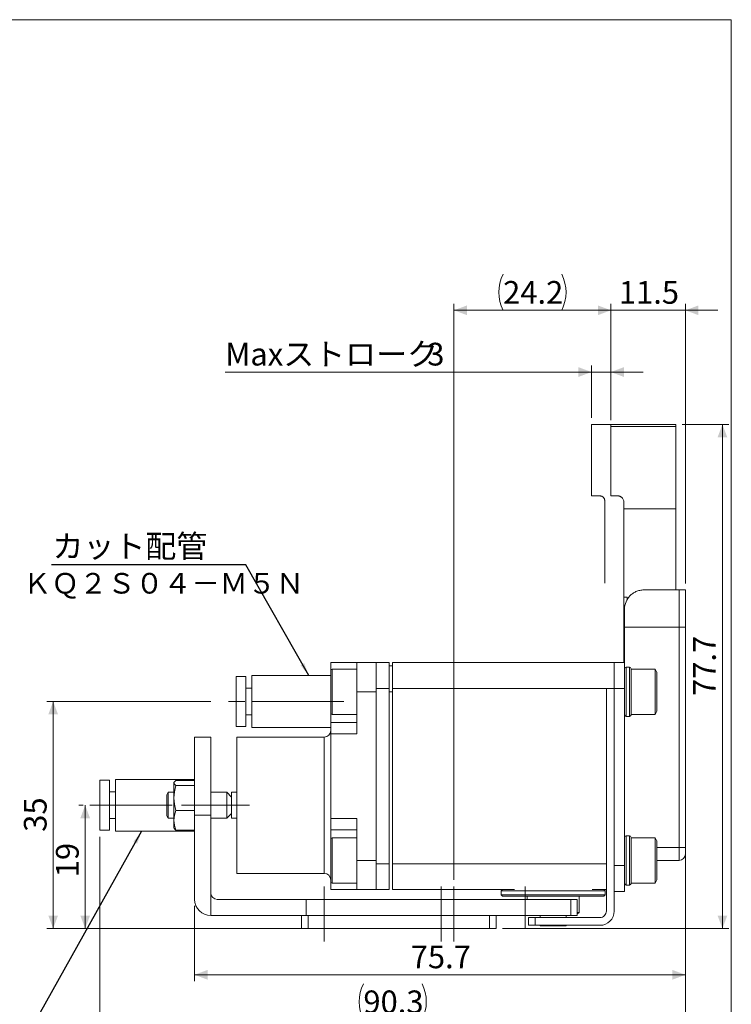
# Model space of a CAD drawing. Units: millimetres. Extents: x 20 to 197, y 10 to 285.
# Drawn here: x 87 to 197, y 133 to 285 of the extents above; entities that cross this region are included whole.
import ezdxf

# ---------------------------------------------------------------- set-up
doc = ezdxf.new("R2010")
doc.units = ezdxf.units.MM
doc.linetypes.add('CENTERX2', pattern=[20.32, 12.7, -2.54, 2.54, -2.54])
doc.styles.add('SLDTEXTSTYLE0', font='TXT', dxfattribs={"width": 0.75, "bigfont": 'bigfont'})
doc.styles.get("Standard").update_dxf_attribs({"font": 'txt', "bigfont": 'bigfont'})
doc.dimstyles.new('SLDDIMSTYLE0', dxfattribs={"dimtxt": 3.5, "dimasz": 2, "dimexe": 0, "dimexo": 0.0625, "dimgap": 0.875, "dimtad": 3, "dimrnd": 1e-09, "dimzin": 12, "dimdsep": 46, "dimtxsty": 'SLDTEXTSTYLE0', "dimsah": 1, "dimcen": 0.09, "dimadec": 0, "dimazin": 3, "dimtfac": 1, "dimtmove": 0, "dimatfit": 0, "dimfxl": 1, "dimfrac": 2, "dimtolj": 1, "dimtzin": 12, "dimarcsym": 0})
doc.dimstyles.new('SLDDIMSTYLE1', dxfattribs={"dimtxt": 3.5, "dimasz": 2, "dimexe": 0, "dimexo": 0.0625, "dimgap": 0.875, "dimtad": 3, "dimdec": 1, "dimrnd": 1e-09, "dimzin": 12, "dimdsep": 46, "dimtxsty": 'SLDTEXTSTYLE0', "dimsah": 1, "dimcen": 0.09, "dimadec": 0, "dimazin": 3, "dimtfac": 1, "dimtdec": 1, "dimtofl": 0, "dimtmove": 0, "dimatfit": 3, "dimfxl": 1, "dimfrac": 2, "dimtolj": 1, "dimtzin": 12, "dimarcsym": 0})
doc.dimstyles.new('SLDDIMSTYLE2', dxfattribs={"dimtxt": 3.5, "dimasz": 2, "dimexe": 0, "dimexo": 0.0625, "dimgap": 0.875, "dimtad": 3, "dimrnd": 1e-09, "dimzin": 12, "dimdsep": 46, "dimtxsty": 'SLDTEXTSTYLE0', "dimsah": 1, "dimcen": 0.09, "dimadec": 0, "dimazin": 3, "dimtfac": 1, "dimtofl": 0, "dimtmove": 0, "dimatfit": 3, "dimfxl": 1, "dimfrac": 2, "dimtolj": 1, "dimtzin": 12, "dimarcsym": 0})
doc.dimstyles.new('SLDDIMSTYLE3', dxfattribs={"dimtxt": 3.5, "dimasz": 2, "dimexe": 0, "dimexo": 0.0625, "dimgap": 0.875, "dimtad": 3, "dimdec": 1, "dimrnd": 1e-09, "dimzin": 12, "dimdsep": 46, "dimtxsty": 'SLDTEXTSTYLE0', "dimsah": 1, "dimcen": 0.09, "dimadec": 0, "dimazin": 3, "dimtfac": 1, "dimtdec": 1, "dimtmove": 0, "dimatfit": 0, "dimfxl": 1, "dimfrac": 2, "dimtolj": 1, "dimtzin": 12, "dimarcsym": 0})
doc.dimstyles.new('SLDDIMSTYLE4', dxfattribs={"dimtxt": 0, "dimasz": 2, "dimexe": 0, "dimexo": 0.0625, "dimgap": 0, "dimtad": 0, "dimtih": 1, "dimtoh": 1, "dimdec": 0, "dimrnd": 1e-09, "dimzin": 0, "dimdsep": 46, "dimtxsty": 'Standard', "dimsah": 1, "dimcen": 0.09, "dimadec": 0, "dimazin": 0, "dimtfac": 2, "dimtdec": 0, "dimtofl": 0, "dimtmove": 0, "dimatfit": 3, "dimfxl": 1, "dimfrac": 2, "dimtolj": 1, "dimtzin": 0, "dimarcsym": 0})

# ---------------------------------------------------------------- blocks, each defined once
blk = doc.blocks.new('_D_7')
at = {"color": 7, "linetype": 'Continuous', "lineweight": 0}
for p, q in [((175.19, 230.69), (118.71, 230.69)), ((175.19, 223.62), (175.19, 231.69)), ((178.19, 230.69), (175.19, 230.69)), ((178.19, 223.28), (178.19, 231.69)), ((178.19, 230.69), (183.19, 230.69))]:
    blk.add_line(p, q, dxfattribs=at)
for points in [[(175.19, 230.69), (173.19, 231.44), (173.19, 229.94)], [(178.19, 230.69), (180.19, 229.94), (180.19, 231.44)]]:
    blk.add_solid(points, dxfattribs=at)
at = {"color": 7, "linetype": 'Continuous', "lineweight": 0, "char_height": 3.5, "attachment_point": 1, "style": 'SLDTEXTSTYLE0'}
for s, insert in [('Maxストローク\u3000', (118.71, 235.2, 0.1)), ('3', (149.87, 235.2, 0.1))]:
    blk.add_mtext(s, dxfattribs=dict(at, insert=insert))
blk = doc.blocks.new('_D_8')
at = {"color": 7, "linetype": 'Continuous', "lineweight": 0}
for p, q in [((116.48, 179.92), (91.18, 179.92)), ((92.18, 179.92), (92.18, 144.92)), ((130.49, 144.92), (91.18, 144.92))]:
    blk.add_line(p, q, dxfattribs=at)
for points in [[(92.18, 179.92), (91.43, 177.92), (92.93, 177.92)], [(92.18, 144.92), (92.93, 146.92), (91.43, 146.92)]]:
    blk.add_solid(points, dxfattribs=at)
at = {"color": 7, "linetype": 'Continuous', "lineweight": 0, "insert": (87.67, 159.83, -6.6), "char_height": 3.5, "attachment_point": 1, "rotation": 90, "style": 'SLDTEXTSTYLE0'}
blk.add_mtext('35', dxfattribs=at)
blk = doc.blocks.new('_D_9')
at = {"color": 7, "linetype": 'Continuous', "lineweight": 0}
for p, q in [((96.81, 163.92), (96.12, 163.92)), ((97.12, 163.92), (97.12, 144.92)), ((130.49, 144.92), (96.12, 144.92))]:
    blk.add_line(p, q, dxfattribs=at)
for points in [[(97.12, 163.92), (96.37, 161.92), (97.87, 161.92)], [(97.12, 144.92), (97.87, 146.92), (96.37, 146.92)]]:
    blk.add_solid(points, dxfattribs=at)
at = {"color": 7, "linetype": 'Continuous', "lineweight": 0, "insert": (92.61, 152.82, -6.6), "char_height": 3.5, "attachment_point": 1, "rotation": 90, "style": 'SLDTEXTSTYLE0'}
blk.add_mtext('19', dxfattribs=at)
blk = doc.blocks.new('_D_10')
at = {"color": 7, "linetype": 'Continuous', "lineweight": 0}
for p, q in [((189.19, 222.62), (196.39, 222.62)), ((195.39, 222.62), (195.39, 144.92)), ((161.49, 144.92), (196.39, 144.92))]:
    blk.add_line(p, q, dxfattribs=at)
for points in [[(195.39, 222.62), (194.64, 220.62), (196.14, 220.62)], [(195.39, 144.92), (196.14, 146.92), (194.64, 146.92)]]:
    blk.add_solid(points, dxfattribs=at)
at = {"color": 7, "linetype": 'Continuous', "lineweight": 0, "insert": (190.87, 180.76, -6.6), "char_height": 3.5, "attachment_point": 1, "rotation": 90, "style": 'SLDTEXTSTYLE0'}
blk.add_mtext('77.7', dxfattribs=at)
blk = doc.blocks.new('_D_11')
at = {"color": 7, "linetype": 'Continuous', "lineweight": 0}
for p, q in [((178.19, 240.21), (173.19, 240.21)), ((178.19, 223.28), (178.19, 241.21)), ((178.19, 240.21), (189.69, 240.21)), ((189.69, 198.12), (189.69, 241.21)), ((189.69, 240.21), (194.69, 240.21))]:
    blk.add_line(p, q, dxfattribs=at)
for points in [[(178.19, 240.21), (176.19, 240.96), (176.19, 239.46)], [(189.69, 240.21), (191.69, 239.46), (191.69, 240.96)]]:
    blk.add_solid(points, dxfattribs=at)
at = {"color": 7, "linetype": 'Continuous', "lineweight": 0, "insert": (179.42, 244.72, -6.6), "char_height": 3.5, "attachment_point": 1, "style": 'SLDTEXTSTYLE0'}
blk.add_mtext('11.5', dxfattribs=at)
blk = doc.blocks.new('_D_12')
at = {"color": 7, "linetype": 'Continuous', "lineweight": 0}
for p, q in [((153.99, 152.42), (153.99, 241.21)), ((153.99, 240.21), (178.19, 240.21)), ((178.19, 223.28), (178.19, 241.21))]:
    blk.add_line(p, q, dxfattribs=at)
for centre, start, end in [((167.12, 242.98), 153.4349, 206.5651), ((165.06, 242.98), 333.4349, 26.5651)]:
    blk.add_arc(centre, 6.21, start, end, dxfattribs=at)
for points in [[(153.99, 240.21), (155.99, 239.46), (155.99, 240.96)], [(178.19, 240.21), (176.19, 240.96), (176.19, 239.46)]]:
    blk.add_solid(points, dxfattribs=at)
at = {"color": 7, "linetype": 'Continuous', "lineweight": 0, "insert": (161.57, 244.72, -6.6), "char_height": 3.5, "attachment_point": 1, "style": 'SLDTEXTSTYLE0'}
blk.add_mtext('24.2', dxfattribs=at)
blk = doc.blocks.new('_D_13')
at = {"color": 7, "linetype": 'Continuous', "lineweight": 0}
for p, q in [((189.69, 156.42), (189.69, 136.79)), ((113.99, 148.42), (113.99, 136.79)), ((113.99, 137.79), (189.69, 137.79))]:
    blk.add_line(p, q, dxfattribs=at)
for points in [[(113.99, 137.79), (115.99, 137.04), (115.99, 138.54)], [(189.69, 137.79), (187.69, 138.54), (187.69, 137.04)]]:
    blk.add_solid(points, dxfattribs=at)
at = {"color": 7, "linetype": 'Continuous', "lineweight": 0, "insert": (147.32, 142.3, -6.6), "char_height": 3.5, "attachment_point": 1, "style": 'SLDTEXTSTYLE0'}
blk.add_mtext('75.7', dxfattribs=at)
blk = doc.blocks.new('_D_14')
at = {"color": 7, "linetype": 'Continuous', "lineweight": 0}
for p, q in [((99.39, 159.07), (99.39, 129.85)), ((189.69, 156.42), (189.69, 129.85)), ((99.39, 130.85), (189.69, 130.85))]:
    blk.add_line(p, q, dxfattribs=at)
for centre, start, end in [((145.57, 133.63), 153.4349, 206.5651), ((143.51, 133.63), 333.4349, 26.5651)]:
    blk.add_arc(centre, 6.21, start, end, dxfattribs=at)
for points in [[(99.39, 130.85), (101.39, 130.1), (101.39, 131.6)], [(189.69, 130.85), (187.69, 131.6), (187.69, 130.1)]]:
    blk.add_solid(points, dxfattribs=at)
at = {"color": 7, "linetype": 'Continuous', "lineweight": 0, "insert": (140.02, 135.37, -6.6), "char_height": 3.5, "attachment_point": 1, "style": 'SLDTEXTSTYLE0'}
blk.add_mtext('90.3', dxfattribs=at)

msp = doc.modelspace()

# ---------------------------------------------------------------- linework, layer by layer
at = {"color": 7, "linetype": 'Continuous', "lineweight": 0}
for p, q in [((20.26, 285), (196.76, 285)), ((196.76, 285), (196.76, 10))]:
    msp.add_line(p, q, dxfattribs=at)
at = {"color": 7, "linetype": 'CENTERX2', "lineweight": 0}
for p, q in [((178.194, 222.615), (175.194, 222.615)), ((175.194, 222.615), (175.194, 211.62)), ((175.194, 211.592), (176.517, 211.592)), ((177.242, 210.867), (177.242, 197.002)), ((136.994, 179.915), (117.483, 179.915)), ((122.794, 179.915), (134.994, 179.915)), ((97.812, 163.915), (122.456, 163.915)), ((118.494, 163.915), (111.994, 163.915)), ((133.994, 151.415), (133.994, 142.915)), ((151.994, 151.415), (151.994, 142.915)), ((153.994, 151.415), (153.994, 142.915)), ((164.994, 151.415), (164.994, 144.915))]:
    msp.add_line(p, q, dxfattribs=at)
at = {"color": 7, "linetype": 'Continuous', "lineweight": 15}
for p, q in [((178.194, 222.615), (178.194, 222.281)), ((188.194, 222.615), (178.194, 222.615)), ((188.194, 222.281), (178.194, 222.281)), ((188.194, 222.615), (188.194, 222.281)), ((179.194, 211.62), (178.194, 211.62)), ((188.194, 209.59), (180.194, 209.59)), ((180.194, 209.59), (180.194, 195.986)), ((188.194, 197.115), (188.194, 209.59)), ((180.194, 195.986), (180.694, 195.986)), ((180.194, 185.915), (180.194, 195.942)), ((180.694, 195.597), (180.694, 195.986)), ((188.194, 197.115), (183.294, 197.115)), ((188.194, 197.115), (188.694, 197.115)), ((188.694, 191.371), (188.694, 197.115)), ((180.294, 194.115), (180.294, 191.371)), ((188.694, 191.371), (180.294, 191.371)), ((180.294, 191.371), (180.294, 185.915)), ((189.694, 191.371), (188.694, 191.371)), ((188.694, 157.415), (188.694, 191.371)), ((189.694, 157.415), (189.694, 191.371)), ((134.994, 184.804), (134.994, 185.915)), ((134.994, 185.915), (138.994, 185.915)), ((138.994, 185.915), (138.994, 181.415)), ((141.994, 185.915), (138.994, 185.915)), ((141.994, 185.915), (141.994, 181.915)), ((143.994, 185.915), (141.994, 185.915)), ((143.994, 181.915), (143.994, 185.915)), ((144.494, 185.915), (144.494, 181.915)), ((144.494, 185.915), (177.494, 185.915)), ((177.494, 185.915), (178.694, 185.915)), ((178.694, 185.915), (180.294, 185.915)), ((180.294, 181.915), (180.294, 185.915)), ((181.044, 185.215), (180.544, 185.215)), ((180.544, 181.415), (180.544, 185.215)), ((181.044, 181.415), (181.044, 185.215)), ((121.894, 183.765), (120.394, 183.765)), ((120.394, 183.765), (120.394, 176.065)), ((121.894, 183.765), (121.894, 176.065)), ((134.994, 183.915), (122.794, 183.915)), ((122.794, 175.915), (122.794, 183.915)), ((138.994, 184.915), (135.194, 184.915)), ((135.194, 184.915), (135.194, 177.915)), ((184.994, 184.915), (181.294, 184.915)), ((185.299, 184.407), (184.994, 184.915)), ((184.994, 177.915), (184.994, 184.915)), ((122.794, 181.965), (121.894, 181.965)), ((138.994, 181.415), (138.994, 174.929)), ((141.994, 181.415), (138.994, 181.415)), ((141.994, 181.415), (141.994, 181.915)), ((143.994, 181.915), (141.994, 181.915)), ((143.994, 154.915), (143.994, 181.915)), ((144.494, 181.915), (177.494, 181.915)), ((144.494, 154.915), (144.494, 181.915)), ((178.694, 181.915), (177.494, 181.915)), ((177.494, 147.615), (177.494, 181.915)), ((177.494, 154.915), (177.494, 181.915)), ((178.694, 147.615), (178.694, 181.915)), ((180.294, 181.915), (178.694, 181.915)), ((180.294, 181.915), (180.294, 154.615)), ((180.544, 177.615), (180.544, 181.415)), ((181.044, 177.615), (181.044, 181.415)), ((181.294, 177.865), (181.294, 181.415)), ((185.294, 178.415), (185.294, 181.415)), ((121.894, 177.865), (122.794, 177.865)), ((134.994, 176.684), (134.994, 178.025)), ((135.194, 177.915), (138.994, 177.915)), ((180.544, 177.615), (181.044, 177.615)), ((181.294, 177.915), (184.994, 177.915)), ((184.994, 177.915), (185.299, 178.424)), ((120.394, 176.065), (121.894, 176.065)), ((138.994, 176.684), (134.994, 176.684)), ((134.994, 174.929), (134.994, 176.684)), ((122.794, 175.915), (134.994, 175.915)), ((134.994, 174.929), (134.994, 161.902)), ((138.994, 174.929), (134.994, 174.929)), ((113.994, 162.415), (113.994, 174.415)), ((113.994, 174.415), (116.494, 174.415)), ((116.494, 162.415), (116.494, 174.415)), ((133.994, 174.415), (120.494, 174.415)), ((120.494, 174.415), (120.494, 153.415)), ((133.994, 174.415), (133.994, 163.915)), ((100.894, 167.765), (99.394, 167.765)), ((99.394, 167.765), (99.394, 160.065)), ((100.894, 167.765), (100.894, 160.065)), ((113.994, 167.915), (101.794, 167.915)), ((101.794, 159.915), (101.794, 167.915)), ((110.834, 167.486), (110.794, 167.415)), ((110.794, 167.348), (110.794, 167.415)), ((110.794, 165.04), (110.794, 167.348)), ((111.106, 167.742), (113.994, 167.742)), ((113.994, 166.954), (111.106, 166.954)), ((101.794, 165.965), (100.894, 165.965)), ((109.919, 165.915), (109.694, 165.525)), ((109.694, 162.305), (109.694, 165.525)), ((110.794, 165.915), (109.919, 165.915)), ((109.919, 162.247), (109.919, 165.915)), ((118.944, 165.915), (116.494, 165.915)), ((119.694, 165.165), (118.944, 165.915)), ((118.944, 161.915), (118.944, 165.915)), ((120.494, 165.915), (119.694, 165.915)), ((110.794, 161.608), (110.794, 165.04)), ((133.994, 163.915), (133.994, 153.415)), ((113.994, 163.127), (111.106, 163.127)), ((113.994, 149.415), (113.994, 162.415)), ((116.494, 162.415), (113.994, 162.415)), ((116.494, 150.415), (116.494, 162.415)), ((118.944, 161.915), (119.694, 162.665)), ((100.894, 161.865), (101.794, 161.865)), ((109.694, 162.305), (109.919, 161.915)), ((109.919, 161.915), (109.919, 162.247)), ((109.919, 161.915), (110.794, 161.915)), ((110.794, 160.415), (110.794, 161.608)), ((116.494, 161.915), (118.944, 161.915)), ((119.694, 161.915), (120.494, 161.915)), ((134.994, 161.902), (138.994, 161.902)), ((134.994, 161.902), (134.994, 160.146)), ((138.994, 155.415), (138.994, 161.902)), ((99.394, 160.065), (100.894, 160.065)), ((101.794, 159.915), (113.994, 159.915)), ((110.794, 160.415), (110.834, 160.345)), ((113.994, 160.088), (111.106, 160.088)), ((134.994, 160.146), (138.994, 160.146)), ((134.994, 160.146), (134.994, 158.806)), ((138.994, 158.915), (135.194, 158.915)), ((135.194, 151.915), (135.194, 158.915)), ((181.044, 159.215), (180.544, 159.215)), ((180.544, 155.415), (180.544, 159.215)), ((181.044, 155.415), (181.044, 159.215)), ((184.994, 158.915), (181.294, 158.915)), ((185.299, 158.407), (184.994, 158.915)), ((184.994, 151.915), (184.994, 158.915)), ((185.294, 157.415), (188.694, 157.415)), ((188.694, 157.415), (189.694, 157.415)), ((188.694, 155.415), (188.694, 157.415)), ((138.994, 155.415), (138.994, 150.915)), ((141.994, 155.415), (138.994, 155.415)), ((141.994, 154.915), (141.994, 155.415)), ((141.994, 154.915), (141.994, 150.915)), ((141.994, 154.915), (143.994, 154.915)), ((143.994, 154.915), (143.994, 150.915)), ((144.494, 154.915), (177.494, 154.915)), ((144.494, 150.915), (144.494, 154.915)), ((180.544, 151.615), (180.544, 155.415)), ((181.044, 151.615), (181.044, 155.415)), ((181.294, 151.865), (181.294, 155.415)), ((185.294, 152.415), (185.294, 155.415)), ((185.294, 155.415), (188.694, 155.415)), ((120.494, 153.415), (133.994, 153.415)), ((180.294, 154.615), (178.694, 154.615)), ((180.294, 154.615), (180.294, 150.615)), ((134.994, 152.035), (134.994, 150.915)), ((135.194, 151.915), (138.994, 151.915)), ((181.294, 151.915), (184.994, 151.915)), ((184.994, 151.915), (185.299, 152.424)), ((116.494, 150.415), (116.494, 146.915)), ((144.494, 150.915), (163.307, 150.915)), ((161.494, 150.915), (161.294, 150.715)), ((161.294, 150.715), (161.294, 150.115)), ((161.294, 150.715), (161.396, 150.715)), ((161.396, 150.715), (177.294, 150.715)), ((175.28, 150.915), (177.494, 150.915)), ((177.294, 150.715), (177.094, 150.915)), ((177.294, 150.115), (177.294, 150.715)), ((180.294, 150.615), (178.694, 150.615)), ((180.544, 151.615), (181.044, 151.615)), ((131.194, 149.415), (117.494, 149.415)), ((131.194, 146.915), (131.194, 149.415)), ((171.994, 149.415), (131.194, 149.415)), ((161.294, 150.115), (161.494, 149.915)), ((161.294, 150.115), (177.294, 150.115)), ((161.494, 149.915), (177.094, 149.915)), ((165.294, 149.915), (165.294, 149.415)), ((171.994, 146.915), (171.994, 149.415)), ((171.994, 149.415), (172.994, 149.415)), ((172.994, 149.415), (172.994, 146.915)), ((173.294, 147.415), (173.294, 149.915)), ((177.094, 149.915), (177.294, 150.115)), ((172.994, 147.415), (173.294, 147.415)), ((172.994, 147.215), (173.094, 147.215)), ((173.094, 147.215), (173.294, 147.415)), ((131.194, 146.915), (116.494, 146.915)), ((130.494, 146.915), (130.494, 144.915)), ((171.994, 146.915), (131.194, 146.915)), ((131.494, 144.915), (131.494, 146.915)), ((159.494, 144.915), (159.494, 146.915)), ((160.494, 144.915), (160.494, 146.915)), ((165.494, 146.615), (166.494, 146.615)), ((165.494, 146.615), (165.494, 145.415)), ((166.494, 146.615), (176.494, 146.615)), ((166.494, 146.615), (166.494, 145.415)), ((167.294, 146.915), (167.294, 146.615)), ((171.294, 146.615), (171.294, 146.915)), ((171.994, 146.915), (172.994, 146.915)), ((131.494, 144.915), (130.494, 144.915)), ((131.494, 144.915), (159.494, 144.915)), ((160.494, 144.915), (159.494, 144.915)), ((165.494, 145.415), (166.494, 145.415)), ((166.494, 145.415), (176.494, 145.415)), ((167.294, 145.415), (167.294, 145.315)), ((167.294, 145.315), (171.294, 145.315)), ((171.294, 145.315), (171.294, 145.415))]:
    msp.add_line(p, q, dxfattribs=at)
at = {"color": 144, "linetype": 'Continuous', "lineweight": 0}
for p, q in [((144.494, 185.415), (143.994, 185.415)), ((141.994, 155.415), (141.994, 181.415)), ((143.994, 181.415), (144.494, 181.415)), ((178.694, 181.915), (178.694, 154.615)), ((119.694, 165.915), (119.694, 161.915)), ((134.994, 150.915), (138.994, 150.915)), ((138.994, 150.915), (141.994, 150.915)), ((141.994, 150.915), (143.994, 150.915))]:
    msp.add_line(p, q, dxfattribs=at)
at = {"color": 7, "linetype": 'CENTERX2', "lineweight": 0}
msp.add_arc((176.517, 210.867), 0.725, 0, 90, dxfattribs=at)
at = {"color": 7, "linetype": 'Continuous', "lineweight": 15}
for centre, radius, start, end in [((180.544, 184.965), 0.25, 90, 180), ((181.044, 184.965), 0.25, 0, 90), ((135.194, 184.715), 0.2, 90, 180), ((135.194, 178.115), 0.2, 180, 270), ((180.544, 177.865), 0.25, 180, 270), ((181.044, 177.865), 0.25, 270, 0), ((133.994, 175.415), 1, 270, 0), ((135.194, 158.715), 0.2, 90, 180), ((180.544, 158.965), 0.25, 90, 180), ((181.044, 158.965), 0.25, 0, 90), ((188.694, 156.415), 1, 270, 0), ((133.994, 152.415), 1, 0, 90), ((135.194, 152.115), 0.2, 180, 270), ((180.544, 151.865), 0.25, 180, 270), ((181.044, 151.865), 0.25, 270, 0), ((117.494, 150.415), 1, 180, 270), ((116.494, 149.415), 2.5, 180, 270), ((176.494, 147.615), 2.2, 270, 0)]:
    msp.add_arc(centre, radius, start, end, dxfattribs=at)
for points, knots in [([(178.194, 222.281), (178.194, 222.194), (178.194, 222.019), (178.194, 221.748), (178.194, 221.473), (178.194, 221.191), (178.194, 220.903), (178.194, 220.61), (178.194, 220.31), (178.194, 219.701), (178.194, 218.749), (178.194, 217.409), (178.194, 216.013), (178.194, 214.812), (178.194, 213.838), (178.194, 213.103), (178.194, 212.363), (178.194, 211.868), (178.194, 211.62)], [0, 0, 0, 0, 0.03132862, 0.0625984, 0.09382841, 0.12503778, 0.15624569, 0.18747133, 0.21873384, 0.25005231, 0.3750076, 0.50000941, 0.6249647, 0.7499665, 0.81252544, 0.87494839, 0.93738881, 1, 1, 1, 1]), ([(188.194, 222.281), (188.194, 220.89), (188.194, 219.216), (188.194, 215.557), (188.194, 213.575), (188.194, 211.592)], [0, 0, 0, 0, 0.5, 0.5, 1, 1, 1, 1]), ([(179.194, 211.62), (179.233, 211.619), (179.312, 211.617), (179.389, 211.6), (179.428, 211.592)], [0, 0, 0, 0, 0.49707521, 1, 1, 1, 1]), ([(179.428, 211.592), (179.457, 211.584), (179.518, 211.568), (179.608, 211.531), (179.701, 211.483), (179.795, 211.421), (179.885, 211.344), (179.992, 211.228), (180.097, 211.065), (180.16, 210.89), (180.189, 210.738), (180.192, 210.66), (180.194, 210.616)], [0, 0, 0, 0, 0.0676008, 0.1405369, 0.218816, 0.302444, 0.3914254, 0.4857638, 0.6546049, 0.8234568, 0.9008414, 1, 1, 1, 1]), ([(183.294, 197.115), (183.067, 197.115), (182.847, 197.09), (182.425, 196.995), (182.232, 196.928), (181.869, 196.763), (181.703, 196.666), (181.398, 196.448), (181.259, 196.327), (180.874, 195.927), (180.67, 195.62), (180.377, 194.914), (180.294, 194.531), (180.294, 194.115)], [0, 0, 0, 0, 0.125, 0.125, 0.25, 0.25, 0.375, 0.375, 0.5, 0.5, 0.75, 0.75, 1, 1, 1, 1]), ([(189.694, 197.115), (189.693, 197.115), (189.691, 197.115), (189.674, 197.115), (189.647, 197.115), (189.599, 197.115), (189.513, 197.115), (189.375, 197.115), (189.215, 197.115), (189.07, 197.115), (188.949, 197.115), (188.864, 197.115), (188.779, 197.115), (188.723, 197.115), (188.694, 197.115)], [0, 0, 0, 0, 0.1195237, 0.2287195, 0.3277955, 0.4170302, 0.5633673, 0.6947806, 0.7841692, 0.8665711, 0.9037182, 0.9377795, 0.9678604, 1, 1, 1, 1]), ([(189.694, 191.371), (189.694, 191.451), (189.694, 191.611), (189.694, 191.851), (189.694, 192.089), (189.694, 192.326), (189.694, 192.561), (189.694, 192.794), (189.694, 193.026), (189.694, 193.484), (189.694, 194.15), (189.694, 194.964), (189.694, 195.689), (189.694, 196.199), (189.694, 196.546), (189.694, 196.772), (189.694, 196.966), (189.694, 197.066), (189.694, 197.115)], [0, 0, 0, 0, 0.0314504, 0.0627484, 0.0939436, 0.1250862, 0.1562265, 0.1874149, 0.2187016, 0.2501362, 0.375044, 0.5000243, 0.6249322, 0.7499124, 0.8125948, 0.874902, 0.9372364, 1, 1, 1, 1]), ([(134.994, 184.703), (134.994, 184.707), (134.994, 184.724), (134.994, 184.624), (134.994, 184.41), (134.994, 184.067), (134.994, 183.628), (134.994, 183.101), (134.994, 182.511), (134.994, 181.878), (134.994, 181.228), (134.994, 180.585), (134.994, 179.973), (134.994, 179.417), (134.994, 178.937), (134.994, 178.554), (134.994, 178.282), (134.994, 178.132), (134.994, 178.129), (134.994, 178.128)], [0, 0, 0, 0, 0.0179969, 0.0804699, 0.1429969, 0.2054699, 0.2679969, 0.33047, 0.3929969, 0.45547, 0.5179969, 0.58047, 0.6429969, 0.70547, 0.7679969, 0.83047, 0.892997, 0.95547, 1, 1, 1, 1]), ([(181.294, 181.415), (181.294, 181.482), (181.294, 181.616), (181.294, 181.815), (181.294, 182.011), (181.294, 182.205), (181.294, 182.398), (181.294, 182.588), (181.294, 182.929), (181.294, 183.401), (181.294, 183.941), (181.294, 184.387), (181.294, 184.661), (181.294, 184.819), (181.294, 184.903), (181.294, 184.956), (181.294, 184.962), (181.294, 184.965)], [0, 0, 0, 0, 0.0360386, 0.0717901, 0.1073665, 0.1428817, 0.1784499, 0.214185, 0.2501993, 0.3750655, 0.5000319, 0.6248982, 0.7498646, 0.8126666, 0.8748824, 0.9371233, 1, 1, 1, 1]), ([(185.294, 181.415), (185.294, 181.472), (185.294, 181.585), (185.294, 181.753), (185.294, 181.919), (185.294, 182.083), (185.294, 182.245), (185.294, 182.406), (185.294, 182.694), (185.294, 183.094), (185.294, 183.55), (185.294, 183.927), (185.294, 184.158), (185.294, 184.291), (185.294, 184.363), (185.294, 184.407), (185.294, 184.413), (185.294, 184.415)], [0, 0, 0, 0, 0.0360406, 0.0717935, 0.1073707, 0.1428859, 0.1784534, 0.2141869, 0.2501987, 0.3750559, 0.5000316, 0.6248888, 0.7498644, 0.8126597, 0.8748732, 0.9371164, 1, 1, 1, 1]), ([(111.106, 160.088), (111.062, 160.12), (110.973, 160.184), (110.882, 160.27), (110.85, 160.325), (110.838, 160.347)], [0, 0, 0, 0, 0.3748778, 0.7510069, 1, 1, 1, 1]), ([(134.994, 152.128), (134.994, 152.129), (134.994, 152.132), (134.994, 152.282), (134.994, 152.554), (134.994, 152.937), (134.994, 153.417), (134.994, 153.973), (134.994, 154.585), (134.994, 155.228), (134.994, 155.878), (134.994, 156.511), (134.994, 157.101), (134.994, 157.628), (134.994, 158.067), (134.994, 158.41), (134.994, 158.624), (134.994, 158.724), (134.994, 158.707), (134.994, 158.703)], [0, 0, 0, 0, 0.04453, 0.107003, 0.16953, 0.2320031, 0.29453, 0.3570031, 0.41953, 0.4820031, 0.54453, 0.6070031, 0.66953, 0.7320031, 0.7945301, 0.8570031, 0.9195301, 0.9820031, 1, 1, 1, 1]), ([(181.294, 155.415), (181.294, 155.482), (181.294, 155.616), (181.294, 155.815), (181.294, 156.011), (181.294, 156.205), (181.294, 156.398), (181.294, 156.588), (181.294, 156.929), (181.294, 157.401), (181.294, 157.941), (181.294, 158.387), (181.294, 158.661), (181.294, 158.819), (181.294, 158.903), (181.294, 158.956), (181.294, 158.962), (181.294, 158.965)], [0, 0, 0, 0, 0.0360386, 0.0717901, 0.1073665, 0.1428817, 0.1784499, 0.214185, 0.2501993, 0.3750655, 0.5000319, 0.6248982, 0.7498646, 0.8126666, 0.8748824, 0.9371233, 1, 1, 1, 1]), ([(185.294, 155.415), (185.294, 155.472), (185.294, 155.585), (185.294, 155.753), (185.294, 155.919), (185.294, 156.083), (185.294, 156.245), (185.294, 156.406), (185.294, 156.694), (185.294, 157.094), (185.294, 157.55), (185.294, 157.927), (185.294, 158.158), (185.294, 158.291), (185.294, 158.363), (185.294, 158.407), (185.294, 158.413), (185.294, 158.415)], [0, 0, 0, 0, 0.0360406, 0.0717935, 0.1073707, 0.1428859, 0.1784534, 0.2141869, 0.2501987, 0.3750559, 0.5000316, 0.6248888, 0.7498644, 0.8126597, 0.8748732, 0.9371164, 1, 1, 1, 1]), ([(189.694, 156.415), (189.694, 156.416), (189.694, 156.418), (189.694, 156.433), (189.694, 156.457), (189.694, 156.501), (189.694, 156.578), (189.694, 156.704), (189.694, 156.856), (189.694, 157.03), (189.694, 157.219), (189.694, 157.35), (189.694, 157.415)], [0, 0, 0, 0, 0.0629241, 0.1251981, 0.1874272, 0.2502182, 0.3750046, 0.5001466, 0.624933, 0.7500751, 0.8747704, 1, 1, 1, 1]), ([(177.494, 147.615), (177.494, 147.354), (177.386, 147.093), (177.016, 146.723), (176.755, 146.615), (176.494, 146.615)], [0, 0, 0, 0, 0.5, 0.5, 1, 1, 1, 1])]:
    msp.add_open_spline(points, degree=3, knots=knots, dxfattribs=at)
for points in [[(188.194, 211.592), (188.194, 210.923), (188.194, 210.253), (188.194, 209.59)], [(180.194, 209.59), (180.194, 209.931), (180.194, 210.273), (180.194, 210.616)], [(110.794, 167.348), (110.794, 167.483), (110.916, 167.614), (111.106, 167.742)], [(111.106, 166.954), (110.916, 167.083), (110.794, 167.213), (110.794, 167.348)], [(110.794, 165.04), (110.794, 165.693), (110.916, 166.329), (111.106, 166.954)], [(111.106, 163.127), (110.916, 163.752), (110.794, 164.387), (110.794, 165.04)], [(111.106, 163.127), (110.916, 162.63), (110.794, 162.126), (110.794, 161.608)], [(111.106, 160.088), (110.916, 160.585), (110.794, 161.089), (110.794, 161.608)]]:
    msp.add_open_spline(points, degree=3, dxfattribs=at)
at = {"color": 144, "linetype": 'Continuous', "lineweight": 0}
msp.add_open_spline([(178.694, 181.915), (178.694, 181.979), (178.694, 182.105), (178.694, 182.293), (178.694, 182.48), (178.694, 182.665), (178.694, 182.849), (178.694, 183.031), (178.694, 183.211), (178.694, 183.455), (178.694, 183.759), (178.694, 184.11), (178.694, 184.442), (178.694, 184.749), (178.694, 185.026), (178.694, 185.267), (178.694, 185.473), (178.694, 185.637), (178.694, 185.763), (178.694, 185.851), (178.694, 185.905), (178.694, 185.912), (178.694, 185.915)], degree=3, knots=[0, 0, 0, 0, 0.03025152, 0.06029903, 0.09020875, 0.12004776, 0.14988366, 0.17978406, 0.20981611, 0.24004613, 0.3043213, 0.36867082, 0.43431231, 0.50003242, 0.56567346, 0.63139402, 0.695667, 0.76001873, 0.82023711, 0.87994719, 0.93968858, 1, 1, 1, 1], dxfattribs=at)

# ---------------------------------------------------------------- texts
at = {"color": 7, "linetype": 'Continuous', "lineweight": 0, "attachment_point": 1, "style": 'SLDTEXTSTYLE0'}
for s, insert, char_height in [('カット配管\u3000\u3000\u3000', (92.07, 205.595), 3.5), ('ＫＱ２Ｓ０４－Ｍ５Ｎ', (87.541, 199.721), 3.175)]:
    msp.add_mtext(s, dxfattribs=dict(at, insert=insert, char_height=char_height))

# ---------------------------------------------------------------- dimensions: what is measured, and where the dimension line sits
at = {"color": 7, "linetype": 'Continuous', "lineweight": 0}
for base, p1, p2, text, dimstyle, picture, middle in [((178.194, 240.206), (153.994, 151.415), (178.194, 222.281), '(<>)', 'SLDDIMSTYLE1', '_D_12', (166.094, 240.206)), ((175.194, 230.693), (178.194, 222.281), (175.194, 222.615), 'Maxストローク\u3000<>', 'SLDDIMSTYLE0', '_D_7', (135.58, 230.693)), ((189.694, 130.854), (99.394, 160.065), (189.694, 157.415), '(<>)', 'SLDDIMSTYLE1', '_D_14', (144.544, 130.854))]:
    dim = msp.add_linear_dim(base=base, p1=p1, p2=p2, text=text, dimstyle=dimstyle, dxfattribs=at)
    dim.commit()
    dim.dimension.update_dxf_attribs({"geometry": picture, "text_midpoint": middle, "dimtype": 160})
for base, p1, p2, dimstyle, picture, middle in [((189.694, 240.206), (178.194, 222.281), (189.694, 197.115), 'SLDDIMSTYLE3', '_D_11', (183.944, 240.206)), ((189.694, 137.792), (113.994, 149.415), (189.694, 157.415), 'SLDDIMSTYLE1', '_D_13', (151.844, 137.792))]:
    dim = msp.add_linear_dim(base=base, p1=p1, p2=p2, dimstyle=dimstyle, dxfattribs=at)
    dim.commit()
    dim.dimension.update_dxf_attribs({"geometry": picture, "text_midpoint": middle, "dimtype": 160})
for base, p1, p2, dimstyle, picture, middle in [((195.387, 144.915), (188.194, 222.615), (160.494, 144.915), 'SLDDIMSTYLE1', '_D_10', (195.387, 185.29)), ((92.177, 144.915), (117.483, 179.915), (131.494, 144.915), 'SLDDIMSTYLE2', '_D_8', (92.177, 162.415)), ((97.125, 144.915), (97.812, 163.915), (131.494, 144.915), 'SLDDIMSTYLE2', '_D_9', (97.125, 155.408))]:
    dim = msp.add_linear_dim(base=base, p1=p1, p2=p2, angle=90, dimstyle=dimstyle, dxfattribs=at)
    dim.commit()
    dim.dimension.update_dxf_attribs({"geometry": picture, "text_midpoint": middle, "dimtype": 160})

# ---------------------------------------------------------------- leaders
for points in [[(131.607, 183.915), (121.911, 200.999), (91.948, 200.999)], [(105.829, 159.915), (86.705, 125.843), (52.871, 125.843)]]:
    msp.add_leader(points, dimstyle='SLDDIMSTYLE4', dxfattribs=at)

doc.saveas('drawing.dxf')
